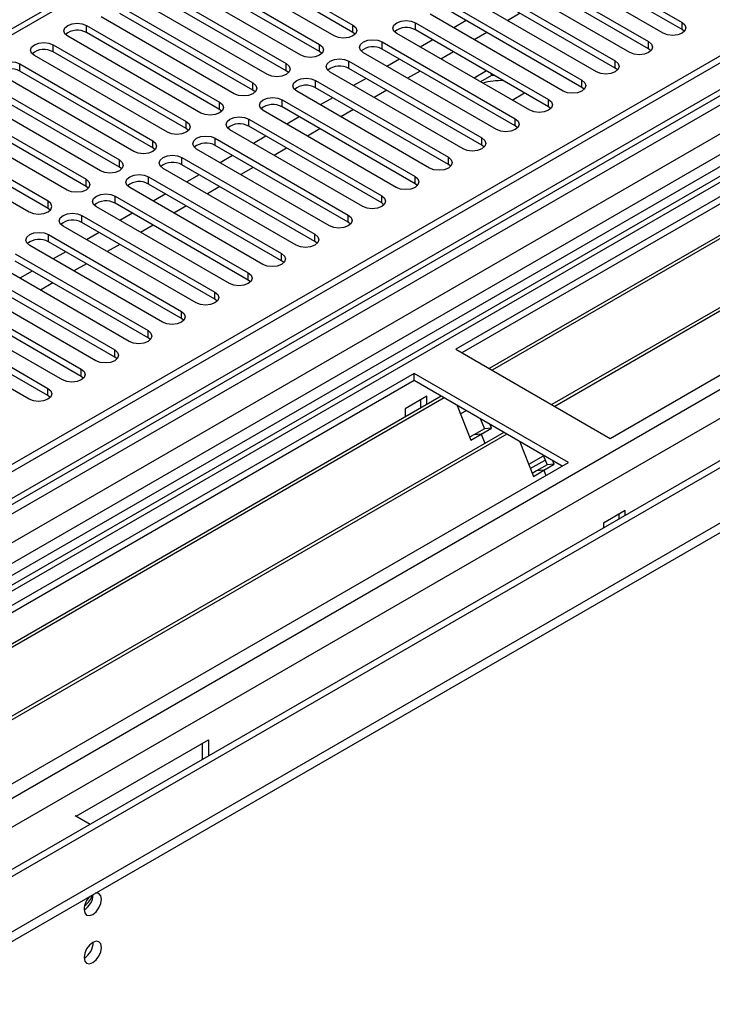
# Model space of a CAD drawing. Units: millimetres. Extents: x 5 to 12605, y 13 to 17833.
# Drawn here: x 7582 to 7699, y 5682 to 5849 of the extents above; entities that cross this region are included whole.
import ezdxf

# ---------------------------------------------------------------- set-up
doc = ezdxf.new("R2010")
doc.units = ezdxf.units.MM
doc.header["$LTSCALE"] = 60

msp = doc.modelspace()

# ---------------------------------------------------------------- linework, layer by layer
at = {"color": 7, "linetype": 'Continuous', "lineweight": 25}
for p, q in [((8355.966, 6220.712), (6678.709, 5252.452)), ((8357.027, 6220.1), (6679.77, 5251.84)), ((6675.527, 5194.078), (8442.941, 6214.384)), ((6676.588, 5242.901), (8359.502, 6214.427)), ((8357.027, 6215.609), (6679.77, 5247.349)), ((8381.422, 6213.976), (6676.234, 5229.592)), ((6676.234, 5171.831), (8481.478, 6213.976)), ((6679.546, 5246.205), (8355.345, 6213.623)), ((8379.922, 6214.124), (6717.6, 5254.486)), ((6676.234, 5170.198), (8481.478, 6212.343)), ((6676.8, 5189.914), (8445.91, 6211.2)), ((8361.623, 6210.753), (6678.709, 5239.227)), ((8195.898, 6202.185), (7481.282, 5789.646)), ((8337.935, 6193.566), (7533.556, 5729.208)), ((8339.703, 6192.545), (7533.601, 5727.193)), ((8419.447, 6188.739), (6718.502, 5206.804)), ((6720.252, 5206.63), (8421.197, 6188.565)), ((7891.751, 5928.845), (7655.931, 5792.709)), ((7891.751, 5927.621), (7656.991, 5792.097)), ((7896.341, 5924.97), (7661.582, 5789.447)), ((7896.859, 5924.672), (7662.099, 5789.148)), ((7906.955, 5918.843), (7672.196, 5783.32)), ((7907.473, 5918.545), (7672.713, 5783.021)), ((7682.093, 5777.606), (7917.914, 5913.742)), ((7615.979, 5860.676), (7638.518, 5847.664)), ((7671.752, 5861.135), (7694.291, 5848.123)), ((7635.336, 5845.827), (7612.797, 5858.839)), ((7638.518, 5846.439), (7615.979, 5859.451)), ((7691.109, 5846.286), (7668.57, 5859.298)), ((7694.291, 5846.898), (7671.752, 5859.91)), ((7610.322, 5857.41), (7632.861, 5844.398)), ((7666.095, 5857.869), (7688.634, 5844.858)), ((7629.679, 5842.561), (7607.14, 5855.573)), ((7632.861, 5843.174), (7610.322, 5856.185)), ((7685.452, 5843.021), (7662.913, 5856.032)), ((7688.634, 5843.633), (7666.095, 5856.644)), ((7604.665, 5854.144), (7627.204, 5841.133)), ((7660.438, 5854.603), (7682.977, 5841.592)), ((7624.022, 5839.296), (7601.483, 5852.307)), ((7627.204, 5839.908), (7604.665, 5852.919)), ((7679.795, 5839.755), (7657.256, 5852.766)), ((7682.977, 5840.367), (7660.438, 5853.379)), ((7599.008, 5850.879), (7621.547, 5837.867)), ((7654.781, 5851.338), (7677.32, 5838.326)), ((7618.366, 5836.03), (7595.827, 5849.042)), ((7621.547, 5836.642), (7599.008, 5849.654)), ((7674.139, 5836.489), (7651.6, 5849.501)), ((7677.32, 5837.101), (7654.781, 5850.113)), ((7666.861, 5849.671), (7664.74, 5848.446)), ((7593.352, 5847.613), (7615.891, 5834.601)), ((7593.352, 5846.388), (7593.352, 5847.613)), ((7638.518, 5846.439), (7638.518, 5847.664)), ((7649.125, 5848.072), (7671.664, 5835.061)), ((7649.125, 5846.847), (7649.125, 5848.072)), ((7657.704, 5848.426), (7655.583, 5847.201)), ((7694.291, 5846.898), (7694.291, 5848.123)), ((7612.709, 5832.764), (7590.17, 5845.776)), ((7615.891, 5833.377), (7593.352, 5846.388)), ((7638.911, 5846.133), (7638.518, 5846.439)), ((7668.482, 5833.224), (7645.943, 5846.235)), ((7671.664, 5833.836), (7649.125, 5846.847)), ((7661.204, 5846.405), (7659.083, 5845.181)), ((7694.684, 5846.592), (7694.291, 5846.898)), ((7587.695, 5844.347), (7610.234, 5831.336)), ((7587.695, 5843.122), (7587.695, 5844.347)), ((7632.861, 5843.174), (7632.861, 5844.398)), ((7643.468, 5844.807), (7666.007, 5831.795)), ((7643.468, 5843.582), (7643.468, 5844.807)), ((7652.047, 5845.16), (7649.926, 5843.936)), ((7688.634, 5843.633), (7688.634, 5844.858)), ((7607.052, 5829.499), (7584.513, 5842.51)), ((7610.234, 5830.111), (7587.695, 5843.122)), ((7633.254, 5842.867), (7632.861, 5843.174)), ((7662.825, 5829.958), (7640.286, 5842.97)), ((7666.007, 5830.57), (7643.468, 5843.582)), ((7655.547, 5843.14), (7653.426, 5841.915)), ((7689.027, 5843.327), (7688.634, 5843.633)), ((7582.038, 5841.082), (7604.577, 5828.07)), ((7582.038, 5839.857), (7582.038, 5841.082)), ((7627.204, 5839.908), (7627.204, 5841.133)), ((7637.811, 5841.541), (7660.35, 5828.529)), ((7637.811, 5840.316), (7637.811, 5841.541)), ((7646.39, 5841.894), (7644.269, 5840.67)), ((7682.977, 5840.367), (7682.977, 5841.592)), ((7601.395, 5826.233), (7578.856, 5839.245)), ((7604.577, 5826.845), (7582.038, 5839.857)), ((7627.598, 5839.602), (7627.204, 5839.908)), ((7657.168, 5826.693), (7634.629, 5839.704)), ((7660.35, 5827.305), (7637.811, 5840.316)), ((7649.89, 5839.874), (7647.769, 5838.65)), ((7661.169, 5839.894), (7659.048, 5838.67)), ((7661.995, 5839.147), (7660.109, 5838.058)), ((7661.995, 5839.147), (7661.995, 5839.417)), ((7662.635, 5839.048), (7661.995, 5839.147)), ((7683.371, 5840.061), (7682.977, 5840.367)), ((7576.381, 5837.816), (7598.92, 5824.805)), ((7621.547, 5836.642), (7621.547, 5837.867)), ((7632.154, 5838.275), (7654.693, 5825.264)), ((7632.154, 5837.05), (7632.154, 5838.275)), ((7640.734, 5838.629), (7638.613, 5837.404)), ((7677.32, 5837.101), (7677.32, 5838.326)), ((7677.714, 5836.795), (7677.32, 5837.101)), ((7595.738, 5822.968), (7573.199, 5835.979)), ((7598.92, 5823.58), (7576.381, 5836.591)), ((7621.941, 5836.336), (7621.547, 5836.642)), ((7651.511, 5823.427), (7628.972, 5836.438)), ((7654.693, 5824.039), (7632.154, 5837.05)), ((7644.234, 5836.608), (7642.113, 5835.384)), ((7665.482, 5834.955), (7667.603, 5836.18)), ((7570.724, 5834.55), (7593.263, 5821.539)), ((7615.891, 5833.377), (7615.891, 5834.601)), ((7626.497, 5835.01), (7649.036, 5821.998)), ((7626.497, 5833.785), (7626.497, 5835.01)), ((7649.036, 5820.773), (7626.497, 5833.785)), ((7635.077, 5835.363), (7632.956, 5834.139)), ((7671.664, 5833.836), (7671.664, 5835.061)), ((7672.057, 5833.53), (7671.664, 5833.836)), ((7590.081, 5819.702), (7567.542, 5832.714)), ((7593.263, 5820.314), (7570.724, 5833.326)), ((7616.284, 5833.071), (7615.891, 5833.377)), ((7645.854, 5820.161), (7623.315, 5833.173)), ((7629.42, 5832.098), (7627.299, 5830.873)), ((7638.577, 5833.343), (7636.456, 5832.118)), ((7610.234, 5830.111), (7610.234, 5831.336)), ((7620.84, 5831.744), (7643.379, 5818.733)), ((7620.84, 5830.519), (7620.84, 5831.744)), ((7643.379, 5817.508), (7620.84, 5830.519)), ((7666.007, 5830.57), (7666.007, 5831.795)), ((7666.4, 5830.264), (7666.007, 5830.57)), ((7610.627, 5829.805), (7610.234, 5830.111)), ((7640.197, 5816.896), (7617.658, 5829.907)), ((7623.763, 5828.832), (7621.642, 5827.607)), ((7632.92, 5830.077), (7630.799, 5828.853)), ((7604.577, 5826.845), (7604.577, 5828.07)), ((7615.183, 5828.478), (7637.723, 5815.467)), ((7615.183, 5827.254), (7615.183, 5828.478)), ((7637.723, 5814.242), (7615.183, 5827.254)), ((7660.35, 5827.305), (7660.35, 5828.529)), ((7660.743, 5826.999), (7660.35, 5827.305)), ((7604.97, 5826.539), (7604.577, 5826.845)), ((7634.541, 5813.63), (7612.002, 5826.641)), ((7618.106, 5825.566), (7615.985, 5824.342)), ((7627.263, 5826.811), (7625.142, 5825.587)), ((7598.92, 5823.58), (7598.92, 5824.805)), ((7609.527, 5825.213), (7632.066, 5812.201)), ((7609.527, 5823.988), (7609.527, 5825.213)), ((7632.066, 5810.976), (7609.527, 5823.988)), ((7654.693, 5824.039), (7654.693, 5825.264)), ((7655.086, 5823.733), (7654.693, 5824.039)), ((7586.822, 5817.82), (7577.629, 5823.127)), ((7599.313, 5823.274), (7598.92, 5823.58)), ((7628.884, 5810.364), (7606.345, 5823.376)), ((7612.449, 5822.301), (7610.328, 5821.076)), ((7621.606, 5823.546), (7619.485, 5822.321)), ((7574.447, 5821.29), (7583.64, 5815.983)), ((7586.822, 5816.595), (7577.629, 5821.902)), ((7593.263, 5820.314), (7593.263, 5821.539)), ((7603.87, 5821.947), (7626.409, 5808.936)), ((7603.87, 5820.722), (7603.87, 5821.947)), ((7626.409, 5807.711), (7603.87, 5820.722)), ((7649.036, 5820.773), (7649.036, 5821.998)), ((7649.429, 5820.467), (7649.036, 5820.773)), ((7593.656, 5820.008), (7593.263, 5820.314)), ((7623.227, 5807.099), (7600.688, 5820.11)), ((7606.793, 5819.035), (7604.671, 5817.811)), ((7615.949, 5820.28), (7613.828, 5819.056)), ((7643.379, 5817.508), (7643.379, 5818.733)), ((7586.822, 5816.595), (7586.822, 5817.82)), ((7598.213, 5818.681), (7620.752, 5805.67)), ((7598.213, 5817.457), (7598.213, 5818.681)), ((7620.752, 5804.445), (7598.213, 5817.457)), ((7643.773, 5817.202), (7643.379, 5817.508)), ((7587.215, 5816.289), (7586.822, 5816.595)), ((7592.556, 5815.416), (7615.095, 5802.404)), ((7592.556, 5814.191), (7592.556, 5815.416)), ((7617.57, 5803.833), (7595.031, 5816.845)), ((7601.136, 5815.769), (7599.015, 5814.545)), ((7610.293, 5817.015), (7608.171, 5815.79)), ((7637.723, 5814.242), (7637.723, 5815.467)), ((7615.095, 5801.18), (7592.556, 5814.191)), ((7604.636, 5813.749), (7602.514, 5812.524)), ((7638.116, 5813.936), (7637.723, 5814.242)), ((7586.899, 5812.15), (7609.438, 5799.139)), ((7586.899, 5810.925), (7586.899, 5812.15)), ((7611.913, 5800.567), (7589.374, 5813.579)), ((7595.479, 5812.504), (7593.358, 5811.279)), ((7632.066, 5810.976), (7632.066, 5812.201)), ((7609.438, 5797.914), (7586.899, 5810.925)), ((7598.979, 5810.483), (7596.858, 5809.259)), ((7632.459, 5810.67), (7632.066, 5810.976)), ((7581.242, 5808.885), (7603.781, 5795.873)), ((7606.256, 5797.302), (7583.717, 5810.313)), ((7589.822, 5809.238), (7587.701, 5808.014)), ((7626.409, 5807.711), (7626.409, 5808.936)), ((7600.599, 5794.036), (7578.06, 5807.048)), ((7603.781, 5794.648), (7581.242, 5807.66)), ((7593.322, 5807.218), (7591.201, 5805.993)), ((7626.802, 5807.405), (7626.409, 5807.711)), ((7575.586, 5805.619), (7598.125, 5792.607)), ((7584.165, 5805.973), (7582.044, 5804.748)), ((7620.752, 5804.445), (7620.752, 5805.67)), ((7594.943, 5790.771), (7572.404, 5803.782)), ((7598.125, 5791.383), (7575.586, 5804.394)), ((7587.665, 5803.952), (7585.544, 5802.728)), ((7621.145, 5804.139), (7620.752, 5804.445)), ((7569.929, 5802.353), (7592.468, 5789.342)), ((7615.095, 5801.18), (7615.095, 5802.404)), ((7589.286, 5787.505), (7566.747, 5800.516)), ((7592.468, 5788.117), (7569.929, 5801.129)), ((7615.488, 5800.874), (7615.095, 5801.18)), ((7564.272, 5799.088), (7586.811, 5786.076)), ((7609.438, 5797.914), (7609.438, 5799.139)), ((7583.629, 5784.239), (7561.09, 5797.251)), ((7586.811, 5784.851), (7564.272, 5797.863)), ((7609.832, 5797.608), (7609.438, 5797.914)), ((7603.781, 5794.648), (7603.781, 5795.873)), ((7604.175, 5794.342), (7603.781, 5794.648)), ((7598.125, 5791.383), (7598.125, 5792.607)), ((7655.931, 5792.709), (7682.093, 5777.606)), ((7598.518, 5791.077), (7598.125, 5791.383)), ((7592.468, 5788.117), (7592.468, 5789.342)), ((7648.859, 5788.627), (7413.039, 5652.491)), ((7648.859, 5787.402), (7414.1, 5651.879)), ((7592.861, 5787.811), (7592.468, 5788.117)), ((7675.022, 5773.524), (7648.859, 5788.627)), ((7648.859, 5787.402), (7648.859, 5788.627)), ((7673.962, 5772.911), (7648.859, 5787.402)), ((7586.811, 5784.851), (7586.811, 5786.076)), ((7653.45, 5784.752), (7418.691, 5649.229)), ((7653.968, 5784.454), (7419.208, 5648.93)), ((7587.204, 5784.545), (7586.811, 5784.851)), ((7651.052, 5784.748), (7647.375, 5782.625)), ((7649.991, 5782.755), (7649.991, 5784.136)), ((7651.052, 5783.368), (7651.052, 5784.748)), ((7647.375, 5782.625), (7647.375, 5781.245)), ((7656.201, 5783.164), (7658.477, 5777.298)), ((7657.7, 5782.299), (7656.75, 5781.75)), ((7660.144, 5780.888), (7660.788, 5779.229)), ((7660.788, 5779.229), (7659.02, 5778.209)), ((7660.245, 5778.318), (7662.013, 5779.339)), ((7662.013, 5779.339), (7660.788, 5779.229)), ((7662.013, 5779.339), (7661.777, 5779.945)), ((7664.064, 5778.625), (7429.304, 5643.102)), ((7664.581, 5778.327), (7429.822, 5642.803)), ((7659.02, 5778.209), (7658.288, 5777.786)), ((7658.477, 5777.298), (7660.245, 5778.318)), ((7660.245, 5778.318), (7659.02, 5778.209)), ((7660.245, 5778.318), (7660.846, 5776.768)), ((7666.814, 5777.037), (7669.091, 5771.17)), ((7668.3, 5773.209), (7670.8, 5774.652)), ((7668.576, 5772.496), (7671.077, 5773.939)), ((7670.758, 5774.761), (7671.402, 5773.102)), ((7672.626, 5773.212), (7672.391, 5773.818)), ((7439.202, 5637.388), (7675.022, 5773.524)), ((7669.634, 5772.081), (7668.901, 5771.659)), ((7669.091, 5771.17), (7670.858, 5772.191)), ((7671.402, 5773.102), (7669.634, 5772.081)), ((7670.858, 5772.191), (7669.634, 5772.081)), ((7670.858, 5772.191), (7672.626, 5773.212)), ((7670.858, 5772.191), (7671.198, 5771.316)), ((7672.626, 5773.212), (7671.402, 5773.102)), ((7684.639, 5765.358), (7680.962, 5763.236)), ((7684.639, 5764.543), (7684.639, 5765.358)), ((7683.578, 5764.746), (7683.578, 5763.931)), ((7680.962, 5763.236), (7680.962, 5762.42)), ((7591.621, 5713.538), (7614.035, 5726.477)), ((7612.974, 5725.865), (7612.974, 5723.171)), ((7614.035, 5726.477), (7614.035, 5723.784)), ((7591.407, 5713.661), (7593.954, 5712.191))]:
    msp.add_line(p, q, dxfattribs=at)
at = {"color": 8, "linetype": 'Continuous', "lineweight": 25}
msp.add_line((8197.398, 6202.036), (7482.161, 5789.139), dxfattribs=at)
at = {"color": 7, "linetype": 'Continuous', "lineweight": 25, "flags": 128}
for points in [[(7590.17, 5845.776), (7589.682, 5846.197), (7589.511, 5846.695), (7589.682, 5847.192), (7590.17, 5847.613), (7590.9, 5847.895), (7591.761, 5847.993), (7592.622, 5847.894), (7593.352, 5847.613)], [(7638.518, 5847.664), (7639.006, 5847.243), (7639.177, 5846.745), (7639.006, 5846.248), (7638.518, 5845.827), (7637.788, 5845.546), (7636.927, 5845.447), (7636.066, 5845.546), (7635.336, 5845.827)], [(7645.943, 5846.235), (7645.455, 5846.657), (7645.284, 5847.154), (7645.455, 5847.651), (7645.943, 5848.072), (7646.673, 5848.354), (7647.534, 5848.453), (7648.395, 5848.354), (7649.125, 5848.072)], [(7694.291, 5848.123), (7694.779, 5847.702), (7694.95, 5847.205), (7694.779, 5846.708), (7694.291, 5846.286), (7693.561, 5846.005), (7692.7, 5845.906), (7691.839, 5846.005), (7691.109, 5846.286)], [(7584.513, 5842.51), (7584.025, 5842.932), (7583.854, 5843.429), (7584.025, 5843.926), (7584.513, 5844.347), (7585.243, 5844.629), (7586.104, 5844.728), (7586.965, 5844.629), (7587.695, 5844.347)], [(7632.861, 5844.398), (7633.349, 5843.977), (7633.52, 5843.48), (7633.349, 5842.983), (7632.861, 5842.561), (7632.131, 5842.28), (7631.27, 5842.181), (7630.409, 5842.28), (7629.679, 5842.561)], [(7640.286, 5842.97), (7639.798, 5843.391), (7639.627, 5843.888), (7639.798, 5844.385), (7640.286, 5844.807), (7641.016, 5845.088), (7641.877, 5845.187), (7642.738, 5845.088), (7643.468, 5844.807)], [(7688.634, 5844.858), (7689.122, 5844.436), (7689.293, 5843.939), (7689.122, 5843.442), (7688.634, 5843.021), (7687.904, 5842.739), (7687.043, 5842.64), (7686.182, 5842.739), (7685.452, 5843.021)], [(7578.856, 5839.245), (7578.368, 5839.666), (7578.197, 5840.163), (7578.368, 5840.66), (7578.856, 5841.082), (7579.586, 5841.363), (7580.447, 5841.462), (7581.308, 5841.363), (7582.038, 5841.082)], [(7627.204, 5841.133), (7627.692, 5840.711), (7627.863, 5840.214), (7627.692, 5839.717), (7627.204, 5839.296), (7626.474, 5839.014), (7625.613, 5838.915), (7624.752, 5839.014), (7624.022, 5839.296)], [(7634.629, 5839.704), (7634.141, 5840.125), (7633.97, 5840.622), (7634.141, 5841.119), (7634.629, 5841.541), (7635.359, 5841.822), (7636.22, 5841.921), (7637.081, 5841.823), (7637.811, 5841.541)], [(7682.977, 5841.592), (7683.465, 5841.171), (7683.636, 5840.674), (7683.465, 5840.176), (7682.977, 5839.755), (7682.247, 5839.473), (7681.386, 5839.375), (7680.525, 5839.473), (7679.795, 5839.755)], [(7621.547, 5837.867), (7622.035, 5837.446), (7622.206, 5836.949), (7622.035, 5836.452), (7621.547, 5836.03), (7620.818, 5835.749), (7619.957, 5835.65), (7619.095, 5835.749), (7618.366, 5836.03)], [(7628.972, 5836.438), (7628.484, 5836.86), (7628.313, 5837.357), (7628.484, 5837.854), (7628.972, 5838.275), (7629.702, 5838.557), (7630.563, 5838.656), (7631.424, 5838.557), (7632.154, 5838.275)], [(7677.32, 5838.326), (7677.808, 5837.905), (7677.98, 5837.408), (7677.808, 5836.911), (7677.321, 5836.489), (7676.591, 5836.208), (7675.73, 5836.109), (7674.868, 5836.208), (7674.139, 5836.489)], [(7615.891, 5834.601), (7616.378, 5834.18), (7616.55, 5833.683), (7616.378, 5833.186), (7615.891, 5832.765), (7615.161, 5832.483), (7614.3, 5832.384), (7613.439, 5832.483), (7612.709, 5832.764)], [(7623.315, 5833.173), (7622.827, 5833.594), (7622.656, 5834.091), (7622.828, 5834.588), (7623.315, 5835.01), (7624.045, 5835.291), (7624.906, 5835.39), (7625.767, 5835.291), (7626.497, 5835.01)], [(7671.664, 5835.061), (7672.151, 5834.639), (7672.323, 5834.142), (7672.151, 5833.645), (7671.664, 5833.224), (7670.934, 5832.942), (7670.073, 5832.843), (7669.212, 5832.942), (7668.482, 5833.224)], [(7617.658, 5829.907), (7617.171, 5830.329), (7616.999, 5830.826), (7617.171, 5831.323), (7617.658, 5831.744), (7618.388, 5832.026), (7619.249, 5832.124), (7620.11, 5832.026), (7620.84, 5831.744)], [(7610.234, 5831.336), (7610.722, 5830.914), (7610.893, 5830.417), (7610.722, 5829.92), (7610.234, 5829.499), (7609.504, 5829.217), (7608.643, 5829.118), (7607.782, 5829.217), (7607.052, 5829.499)], [(7666.007, 5831.795), (7666.495, 5831.374), (7666.666, 5830.877), (7666.495, 5830.38), (7666.007, 5829.958), (7665.277, 5829.677), (7664.416, 5829.578), (7663.555, 5829.677), (7662.825, 5829.958)], [(7612.002, 5826.641), (7611.514, 5827.063), (7611.343, 5827.56), (7611.514, 5828.057), (7612.002, 5828.478), (7612.732, 5828.76), (7613.592, 5828.859), (7614.454, 5828.76), (7615.183, 5828.478)], [(7604.577, 5828.07), (7605.065, 5827.649), (7605.236, 5827.152), (7605.065, 5826.655), (7604.577, 5826.233), (7603.847, 5825.952), (7602.986, 5825.853), (7602.125, 5825.952), (7601.395, 5826.233)], [(7660.35, 5828.529), (7660.838, 5828.108), (7661.009, 5827.611), (7660.838, 5827.114), (7660.35, 5826.693), (7659.62, 5826.411), (7658.759, 5826.312), (7657.898, 5826.411), (7657.168, 5826.693)], [(7606.345, 5823.376), (7605.857, 5823.797), (7605.686, 5824.294), (7605.857, 5824.791), (7606.345, 5825.213), (7607.075, 5825.494), (7607.936, 5825.593), (7608.797, 5825.494), (7609.527, 5825.213)], [(7598.92, 5824.805), (7599.408, 5824.383), (7599.579, 5823.886), (7599.408, 5823.389), (7598.92, 5822.968), (7598.19, 5822.686), (7597.329, 5822.587), (7596.468, 5822.686), (7595.738, 5822.968)], [(7654.693, 5825.264), (7655.181, 5824.842), (7655.352, 5824.345), (7655.181, 5823.848), (7654.693, 5823.427), (7653.963, 5823.145), (7653.102, 5823.046), (7652.241, 5823.145), (7651.511, 5823.427)], [(7600.688, 5820.11), (7600.2, 5820.532), (7600.029, 5821.029), (7600.2, 5821.526), (7600.688, 5821.947), (7601.418, 5822.229), (7602.279, 5822.328), (7603.14, 5822.229), (7603.87, 5821.947)], [(7593.263, 5821.539), (7593.751, 5821.118), (7593.922, 5820.62), (7593.751, 5820.123), (7593.263, 5819.702), (7592.533, 5819.42), (7591.672, 5819.322), (7590.811, 5819.42), (7590.081, 5819.702)], [(7649.036, 5821.998), (7649.524, 5821.577), (7649.695, 5821.08), (7649.524, 5820.583), (7649.036, 5820.161), (7648.306, 5819.88), (7647.445, 5819.781), (7646.584, 5819.88), (7645.854, 5820.161)], [(7595.031, 5816.845), (7594.543, 5817.266), (7594.372, 5817.763), (7594.543, 5818.26), (7595.031, 5818.682), (7595.761, 5818.963), (7596.622, 5819.062), (7597.483, 5818.963), (7598.213, 5818.681)], [(7643.379, 5818.733), (7643.867, 5818.311), (7644.038, 5817.814), (7643.867, 5817.317), (7643.379, 5816.896), (7642.649, 5816.614), (7641.789, 5816.515), (7640.927, 5816.614), (7640.197, 5816.896)], [(7583.64, 5815.983), (7584.37, 5815.702), (7585.231, 5815.603), (7586.092, 5815.702), (7586.822, 5815.983), (7587.309, 5816.405), (7587.481, 5816.902), (7587.309, 5817.399), (7586.822, 5817.82)], [(7589.374, 5813.579), (7588.886, 5814), (7588.715, 5814.497), (7588.886, 5814.994), (7589.374, 5815.416), (7590.104, 5815.697), (7590.965, 5815.796), (7591.826, 5815.697), (7592.556, 5815.416)], [(7637.723, 5815.467), (7638.21, 5815.045), (7638.382, 5814.548), (7638.21, 5814.051), (7637.723, 5813.63), (7636.993, 5813.348), (7636.132, 5813.25), (7635.27, 5813.348), (7634.541, 5813.63)], [(7583.717, 5810.313), (7583.23, 5810.735), (7583.058, 5811.232), (7583.23, 5811.729), (7583.717, 5812.15), (7584.447, 5812.432), (7585.308, 5812.531), (7586.169, 5812.432), (7586.899, 5812.15)], [(7632.066, 5812.201), (7632.554, 5811.78), (7632.725, 5811.283), (7632.553, 5810.786), (7632.066, 5810.364), (7631.336, 5810.083), (7630.475, 5809.984), (7629.614, 5810.083), (7628.884, 5810.364)], [(7626.409, 5808.936), (7626.897, 5808.514), (7627.068, 5808.017), (7626.897, 5807.52), (7626.409, 5807.099), (7625.679, 5806.817), (7624.818, 5806.718), (7623.957, 5806.817), (7623.227, 5807.099)], [(7620.752, 5805.67), (7621.24, 5805.249), (7621.411, 5804.752), (7621.24, 5804.254), (7620.752, 5803.833), (7620.022, 5803.551), (7619.161, 5803.453), (7618.3, 5803.551), (7617.57, 5803.833)], [(7615.095, 5802.404), (7615.583, 5801.983), (7615.754, 5801.486), (7615.583, 5800.989), (7615.095, 5800.567), (7614.365, 5800.286), (7613.504, 5800.187), (7612.643, 5800.286), (7611.913, 5800.567)], [(7609.438, 5799.139), (7609.926, 5798.717), (7610.097, 5798.22), (7609.926, 5797.723), (7609.438, 5797.302), (7608.708, 5797.02), (7607.847, 5796.921), (7606.986, 5797.02), (7606.256, 5797.302)], [(7603.781, 5795.873), (7604.269, 5795.452), (7604.441, 5794.955), (7604.269, 5794.458), (7603.782, 5794.036), (7603.051, 5793.755), (7602.19, 5793.656), (7601.329, 5793.755), (7600.599, 5794.036)], [(7598.125, 5792.607), (7598.612, 5792.186), (7598.784, 5791.689), (7598.612, 5791.192), (7598.125, 5790.771), (7597.395, 5790.489), (7596.534, 5790.39), (7595.673, 5790.489), (7594.943, 5790.771)], [(7592.468, 5789.342), (7592.956, 5788.92), (7593.127, 5788.423), (7592.955, 5787.926), (7592.468, 5787.505), (7591.738, 5787.223), (7590.877, 5787.125), (7590.016, 5787.223), (7589.286, 5787.505)], [(7586.811, 5786.076), (7587.299, 5785.655), (7587.47, 5785.158), (7587.299, 5784.661), (7586.811, 5784.239), (7586.081, 5783.958), (7585.22, 5783.859), (7584.359, 5783.958), (7583.629, 5784.239)], [(7592.927, 5697.761), (7593.04, 5697.17), (7593.362, 5696.799), (7593.844, 5696.706), (7594.412, 5696.903), (7594.98, 5697.362), (7595.462, 5698.012), (7595.784, 5698.754), (7595.897, 5699.475), (7595.784, 5700.066), (7595.462, 5700.437), (7594.98, 5700.53), (7594.865, 5700.512)], [(7592.927, 5689.593), (7593.04, 5689.002), (7593.362, 5688.632), (7593.844, 5688.538), (7594.412, 5688.736), (7594.98, 5689.194), (7595.462, 5689.844), (7595.784, 5690.586), (7595.897, 5691.308), (7595.784, 5691.899), (7595.462, 5692.269), (7594.98, 5692.363), (7594.412, 5692.165), (7593.844, 5691.707), (7593.362, 5691.057), (7593.04, 5690.315), (7592.927, 5689.593)]]:
    msp.add_lwpolyline(points, dxfattribs=at)
at = {"color": 7, "linetype": 'Continuous', "lineweight": 25}
for centre, radius, start, end in [((7647.557, 5844.125), 3.141, 60.06465, 129.72143), ((7591.784, 5843.665), 3.142, 60.06922, 129.71687), ((7641.9, 5840.859), 3.142, 60.06883, 129.71725), ((7586.127, 5840.4), 3.141, 60.06196, 129.72148), ((7636.243, 5837.594), 3.141, 60.06465, 129.72143), ((7580.47, 5837.134), 3.141, 60.06465, 129.72143), ((7630.587, 5834.328), 3.142, 60.06883, 129.71725), ((7663.566, 5826.785), 11.464, 87.64316, 105.50704), ((7624.93, 5831.063), 3.141, 60.0636, 129.72249), ((7619.273, 5827.796), 3.142, 60.06922, 129.71687), ((7613.616, 5824.531), 3.141, 60.06196, 129.72148), ((7607.959, 5821.266), 3.141, 60.06465, 129.72143), ((7602.302, 5818), 3.142, 60.06883, 129.71725), ((7596.645, 5814.734), 3.141, 60.06465, 129.72143), ((7590.989, 5811.468), 3.142, 60.06883, 129.71725), ((7585.332, 5808.203), 3.141, 60.06465, 129.72143), ((7591.386, 5700.368), 3.098, 299.86909, 358.59044), ((7591.137, 5701.184), 3.373, 303.77755, 343.50875), ((7596.229, 5697.585), 3.306, 133.35635, 176.95777), ((7591.447, 5692.162), 3.034, 299.22848, 0.7778)]:
    msp.add_arc(centre, radius, start, end, dxfattribs=at)

doc.saveas('drawing.dxf')
